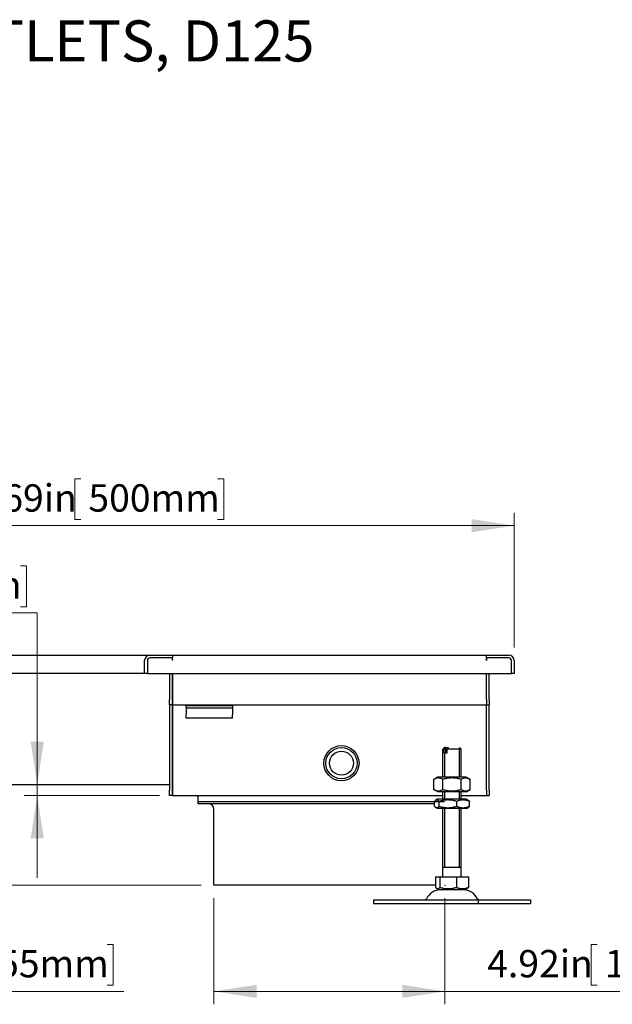
# Model space of a CAD drawing. Units: inches. Extents: x 0.96 to 7.62, y 0.79 to 10.26.
# Drawn here: x 2.77 to 4.57, y 7.04 to 10.04 of the extents above; entities that cross this region are included whole.
import ezdxf

# ---------------------------------------------------------------- set-up
doc = ezdxf.new("R2010")
doc.units = ezdxf.units.IN
doc.header["$MEASUREMENT"] = 0
doc.header["$PDSIZE"] = -1
doc.styles.add('SLDTEXTSTYLE0', font='TXT', dxfattribs={"width": 0.605})
doc.dimstyles.new('SLDDIMSTYLE0', dxfattribs={"dimtxt": 0.080892, "dimasz": 0.13, "dimexe": 0, "dimexo": 0.0625, "dimgap": 0.020223, "dimtad": 1, "dimlfac": 7, "dimrnd": 1e-09, "dimzin": 12, "dimdsep": 46, "dimtxsty": 'SLDTEXTSTYLE0', "dimsah": 1, "dimcen": 0.09, "dimadec": 0, "dimazin": 3, "dimtfac": 1, "dimtofl": 0, "dimtmove": 0, "dimatfit": 3, "dimfxl": 0, "dimfrac": 2, "dimtolj": 1, "dimtzin": 12, "dimarcsym": 0})
doc.dimstyles.new('SLDDIMSTYLE1', dxfattribs={"dimtxt": 0.080892, "dimasz": 0.13, "dimexe": 0, "dimexo": 0.0625, "dimgap": 0.020223, "dimtad": 0, "dimtih": 1, "dimtoh": 1, "dimlfac": 7, "dimrnd": 1e-09, "dimdsep": 46, "dimtxsty": 'SLDTEXTSTYLE0', "dimsah": 1, "dimcen": 0.09, "dimadec": 0, "dimazin": 2, "dimtfac": 1, "dimtmove": 0, "dimatfit": 0, "dimfxl": 0, "dimfrac": 2, "dimtolj": 1, "dimtzin": 12, "dimarcsym": 0})
doc.dimstyles.new('SLDDIMSTYLE2', dxfattribs={"dimtxt": 0.080892, "dimasz": 0.13, "dimexe": 0, "dimexo": 0.0625, "dimgap": 0.020223, "dimtad": 0, "dimtih": 1, "dimtoh": 1, "dimlfac": 7, "dimrnd": 1e-09, "dimzin": 12, "dimdsep": 46, "dimtxsty": 'SLDTEXTSTYLE0', "dimsah": 1, "dimcen": 0.09, "dimadec": 0, "dimazin": 3, "dimtfac": 1, "dimtofl": 0, "dimtmove": 0, "dimatfit": 3, "dimfxl": 0, "dimfrac": 2, "dimtolj": 1, "dimtzin": 12, "dimarcsym": 0})

# ---------------------------------------------------------------- blocks, each defined once
blk = doc.blocks.new('_D')
at = {"color": 7, "linetype": 'Continuous', "lineweight": 0}
for p, q in [((3.3589, 7.3641), (3.3589, 7.041)), ((4.062, 7.3641), (4.062, 7.041)), ((4.5255, 7.2232), (4.5069, 7.2232)), ((4.5069, 7.2232), (4.5069, 7.0989)), ((4.9421, 7.2232), (4.9606, 7.2232)), ((4.9606, 7.2232), (4.9606, 7.0989)), ((4.062, 7.0804), (3.3589, 7.0804)), ((4.062, 7.0804), (4.9745, 7.0804)), ((4.5069, 7.0989), (4.5255, 7.0989)), ((4.9606, 7.0989), (4.9421, 7.0989))]:
    blk.add_line(p, q, dxfattribs=at)
for points in [[(3.3589, 7.0804), (3.4889, 7.0604), (3.4889, 7.1004)], [(4.062, 7.0804), (3.932, 7.1004), (3.932, 7.0604)]]:
    blk.add_solid(points, dxfattribs=at)
at = {"color": 7, "linetype": 'Continuous', "lineweight": 0, "char_height": 0.08333, "attachment_point": 1, "style": 'SLDTEXTSTYLE0'}
for s, insert in [('4.92in', (4.1906, 7.2064)), ('125mm', (4.5486, 7.2064))]:
    blk.add_mtext(s, dxfattribs=dict(at, insert=insert))
blk = doc.blocks.new('_D_1')
at = {"color": 7, "linetype": 'Continuous', "lineweight": 0}
for p, q in [((2.9535, 8.6402), (2.935, 8.6402)), ((2.935, 8.6402), (2.935, 8.5159)), ((3.3702, 8.6402), (3.3887, 8.6402)), ((3.3887, 8.6402), (3.3887, 8.5159)), ((1.4607, 8.1262), (1.4607, 8.5368)), ((2.935, 8.5159), (2.9535, 8.5159)), ((3.3887, 8.5159), (3.3702, 8.5159)), ((4.2729, 8.1262), (4.2729, 8.5368)), ((4.2729, 8.4974), (1.4607, 8.4974))]:
    blk.add_line(p, q, dxfattribs=at)
for points in [[(1.4607, 8.4974), (1.5907, 8.4774), (1.5907, 8.5174)], [(4.2729, 8.4974), (4.1429, 8.5174), (4.1429, 8.4774)]]:
    blk.add_solid(points, dxfattribs=at)
at = {"color": 7, "linetype": 'Continuous', "lineweight": 0, "char_height": 0.08333, "attachment_point": 1, "style": 'SLDTEXTSTYLE0'}
for s, insert in [('19.69in', (2.5569, 8.6234)), ('500mm', (2.9767, 8.6234))]:
    blk.add_mtext(s, dxfattribs=dict(at, insert=insert))
blk = doc.blocks.new('_D_2')
at = {"color": 7, "linetype": 'Continuous', "lineweight": 0}
for p, q in [((2.4768, 8.3751), (2.4583, 8.3751)), ((2.4583, 8.3751), (2.4583, 8.2509)), ((2.7701, 8.3751), (2.7886, 8.3751)), ((2.7886, 8.3751), (2.7886, 8.2509)), ((2.4583, 8.2509), (2.4768, 8.2509)), ((2.7886, 8.2509), (2.7701, 8.2509)), ((2.1235, 8.2324), (2.821, 8.2324)), ((2.821, 8.2324), (2.821, 7.71)), ((2.821, 7.71), (2.821, 7.6763)), ((3.193, 7.6763), (2.7816, 7.6763)), ((2.821, 7.6763), (2.821, 7.4263))]:
    blk.add_line(p, q, dxfattribs=at)
for points in [[(2.821, 7.71), (2.841, 7.84), (2.801, 7.84)], [(2.821, 7.6763), (2.801, 7.5463), (2.841, 7.5463)]]:
    blk.add_solid(points, dxfattribs=at)
at = {"color": 7, "linetype": 'Continuous', "lineweight": 0, "char_height": 0.08333, "attachment_point": 1, "style": 'SLDTEXTSTYLE0'}
for s, insert in [('0.24in', (2.142, 8.3583)), ('6mm', (2.5, 8.3583))]:
    blk.add_mtext(s, dxfattribs=dict(at, insert=insert))
blk = doc.blocks.new('_D_3')
at = {"color": 7, "linetype": 'Continuous', "lineweight": 0}
for p, q in [((2.3255, 7.71), (2.3255, 7.4035)), ((3.3196, 7.4035), (2.2861, 7.4035)), ((2.3255, 7.0804), (2.3255, 7.4035)), ((2.6789, 7.2232), (2.6604, 7.2232)), ((2.6604, 7.2232), (2.6604, 7.0989)), ((3.0338, 7.2232), (3.0524, 7.2232)), ((3.0524, 7.2232), (3.0524, 7.0989)), ((3.0848, 7.0804), (2.3255, 7.0804)), ((2.6604, 7.0989), (2.6789, 7.0989)), ((3.0524, 7.0989), (3.0338, 7.0989))]:
    blk.add_line(p, q, dxfattribs=at)
for points in [[(2.3255, 7.71), (2.3055, 7.58), (2.3455, 7.58)], [(2.3255, 7.4035), (2.3455, 7.5335), (2.3055, 7.5335)]]:
    blk.add_solid(points, dxfattribs=at)
at = {"color": 7, "linetype": 'Continuous', "lineweight": 0, "char_height": 0.08333, "attachment_point": 1, "style": 'SLDTEXTSTYLE0'}
for s, insert in [('2.15in', (2.344, 7.2064)), ('55mm', (2.702, 7.2064))]:
    blk.add_mtext(s, dxfattribs=dict(at, insert=insert))

msp = doc.modelspace()

# ---------------------------------------------------------------- linework, layer by layer
at = {"color": 7, "linetype": 'Continuous'}
for p, q in [((1.472, 8.1037), (3.1649, 8.1037)), ((3.1649, 8.1037), (3.2324, 8.1037)), ((3.2324, 8.0953), (3.1649, 8.0953)), ((3.2323, 8.0953), (3.1649, 8.0953)), ((3.2323, 8.0868), (3.2323, 8.0953)), ((3.2324, 8.1037), (3.2324, 8.0953)), ((3.2324, 8.1037), (4.1885, 8.1037)), ((3.2324, 8.0868), (3.2324, 8.0953)), ((4.1885, 8.1037), (4.256, 8.1037)), ((4.1885, 8.0953), (4.1885, 8.1037)), ((4.256, 8.0953), (4.1885, 8.0953)), ((4.1885, 8.0868), (4.1885, 8.0953)), ((4.256, 8.0953), (4.1886, 8.0953)), ((4.1886, 8.0953), (4.1886, 8.0868)), ((3.148, 8.0475), (3.148, 8.0868)), ((3.1565, 8.0868), (3.1565, 8.0475)), ((3.1565, 8.0868), (3.1565, 8.0475)), ((3.2324, 8.0868), (3.2323, 8.0868)), ((3.2324, 8.0868), (3.2324, 8.0868)), ((4.1885, 8.0868), (4.1885, 8.0868)), ((4.1886, 8.0868), (4.1885, 8.0868)), ((4.2644, 8.0475), (4.2644, 8.0868)), ((4.2644, 8.0475), (4.2644, 8.0868)), ((4.2729, 8.0868), (4.2729, 8.0475)), ((3.148, 8.0475), (1.472, 8.0475)), ((3.1565, 8.0475), (3.148, 8.0475)), ((3.1565, 8.0475), (4.2644, 8.0475)), ((3.224, 8.0475), (3.224, 7.9687)), ((3.2324, 8.0475), (3.2324, 7.9687)), ((3.2324, 7.9687), (3.2324, 8.0475)), ((4.1885, 7.9687), (4.1885, 8.0475)), ((4.1885, 7.9687), (4.1885, 8.0475)), ((4.197, 7.9687), (4.197, 8.0475)), ((4.2729, 8.0475), (4.2644, 8.0475)), ((3.224, 7.9519), (3.224, 7.9687)), ((3.2324, 7.9519), (3.224, 7.9519)), ((3.224, 7.9519), (3.224, 7.9434)), ((3.224, 7.9434), (3.224, 7.6931)), ((3.2324, 7.9519), (3.2324, 7.9687)), ((3.2324, 7.9687), (3.2324, 7.9519)), ((3.2324, 7.9519), (3.2324, 7.9434)), ((3.2324, 7.9434), (3.2324, 7.9519)), ((3.2324, 7.9519), (4.1885, 7.9519)), ((3.2324, 7.9434), (3.2324, 7.6931)), ((3.2324, 7.6931), (3.2324, 7.9434)), ((3.2746, 7.9434), (3.2746, 7.9491)), ((3.4152, 7.9491), (3.2746, 7.9491)), ((3.2746, 7.9434), (3.4152, 7.9434)), ((3.2746, 7.9434), (3.2746, 7.936)), ((3.4152, 7.9491), (3.4152, 7.9434)), ((3.4152, 7.9434), (3.4152, 7.936)), ((4.1885, 7.9687), (4.1885, 7.9519)), ((4.1885, 7.9687), (4.1885, 7.9519)), ((4.1885, 7.9434), (4.1885, 7.9519)), ((4.1885, 7.9519), (4.197, 7.9519)), ((4.1885, 7.9434), (4.1885, 7.9519)), ((4.1885, 7.6931), (4.1885, 7.9434)), ((4.1885, 7.6931), (4.1885, 7.9434)), ((4.197, 7.9687), (4.197, 7.9519)), ((4.197, 7.9434), (4.197, 7.9519)), ((4.197, 7.6931), (4.197, 7.9434)), ((3.2746, 7.936), (3.2746, 7.9221)), ((3.2746, 7.9114), (3.2746, 7.9221)), ((3.4152, 7.9114), (3.2746, 7.9114)), ((3.4152, 7.936), (3.4152, 7.9221)), ((3.4152, 7.9114), (3.4152, 7.9221)), ((4.0609, 7.8225), (4.0553, 7.8169)), ((4.0604, 7.8219), (4.0604, 7.8174)), ((4.0616, 7.8191), (4.0618, 7.8194)), ((4.0618, 7.8194), (4.0619, 7.8196)), ((4.0619, 7.8196), (4.0621, 7.8198)), ((4.0621, 7.8198), (4.0623, 7.8201)), ((4.0623, 7.8201), (4.0625, 7.8203)), ((4.0625, 7.8203), (4.0626, 7.8205)), ((4.0626, 7.8205), (4.0628, 7.8208)), ((4.0628, 7.8208), (4.0629, 7.821)), ((4.0629, 7.821), (4.0631, 7.8212)), ((4.0631, 7.8212), (4.0633, 7.8214)), ((4.0633, 7.8214), (4.0634, 7.8216)), ((4.0634, 7.8216), (4.0636, 7.8219)), ((4.0636, 7.8219), (4.0637, 7.8221)), ((4.0636, 7.8219), (4.0636, 7.8056)), ((4.0637, 7.8221), (4.0639, 7.8223)), ((4.0639, 7.8223), (4.0641, 7.8225)), ((4.0641, 7.8225), (4.072, 7.8225)), ((4.0697, 7.8194), (4.0696, 7.8191)), ((4.0699, 7.8196), (4.0697, 7.8194)), ((4.0701, 7.8198), (4.0699, 7.8196)), ((4.0702, 7.8201), (4.0701, 7.8198)), ((4.0704, 7.8203), (4.0702, 7.8201)), ((4.0706, 7.8205), (4.0704, 7.8203)), ((4.0707, 7.8208), (4.0706, 7.8205)), ((4.0709, 7.821), (4.0707, 7.8208)), ((4.0711, 7.8212), (4.0709, 7.821)), ((4.0712, 7.8214), (4.0711, 7.8212)), ((4.0714, 7.8216), (4.0712, 7.8214)), ((4.0715, 7.8219), (4.0714, 7.8216)), ((4.0717, 7.8221), (4.0715, 7.8219)), ((4.0719, 7.8223), (4.0717, 7.8221)), ((4.072, 7.8225), (4.0719, 7.8223)), ((4.1059, 7.8225), (4.1116, 7.8169)), ((4.1065, 7.7325), (4.1065, 7.8219)), ((4.0553, 7.7325), (4.0553, 7.8169)), ((4.06, 7.8169), (4.0602, 7.8171)), ((4.06, 7.8056), (4.06, 7.8169)), ((4.0679, 7.8056), (4.06, 7.8056)), ((4.0602, 7.8171), (4.0603, 7.8174)), ((4.0603, 7.8174), (4.0605, 7.8177)), ((4.0604, 7.8056), (4.0604, 7.7325)), ((4.0605, 7.8177), (4.0607, 7.8179)), ((4.0607, 7.8179), (4.0609, 7.8182)), ((4.0609, 7.8182), (4.0611, 7.8184)), ((4.0611, 7.8184), (4.0612, 7.8186)), ((4.0612, 7.8186), (4.0614, 7.8189)), ((4.0614, 7.8189), (4.0616, 7.8191)), ((4.0681, 7.8171), (4.0679, 7.8169)), ((4.0679, 7.8169), (4.0679, 7.8056)), ((4.0683, 7.8174), (4.0681, 7.8171)), ((4.0685, 7.8177), (4.0683, 7.8174)), ((4.0687, 7.8179), (4.0685, 7.8177)), ((4.0688, 7.8182), (4.0687, 7.8179)), ((4.069, 7.8184), (4.0688, 7.8182)), ((4.0692, 7.8186), (4.069, 7.8184)), ((4.0694, 7.8189), (4.0692, 7.8186)), ((4.0696, 7.8191), (4.0694, 7.8189)), ((4.1116, 7.7325), (4.1116, 7.8169)), ((4.0404, 7.7325), (4.0282, 7.7255)), ((4.0377, 7.7293), (4.0366, 7.7291)), ((4.0388, 7.7295), (4.0377, 7.7293)), ((4.0399, 7.7296), (4.0388, 7.7295)), ((4.041, 7.7297), (4.0399, 7.7296)), ((4.042, 7.7298), (4.041, 7.7297)), ((4.0431, 7.7297), (4.042, 7.7298)), ((4.0442, 7.7296), (4.0431, 7.7297)), ((4.0452, 7.7295), (4.0442, 7.7296)), ((4.0463, 7.7293), (4.0452, 7.7295)), ((4.0474, 7.7291), (4.0463, 7.7293)), ((4.0748, 7.7293), (4.0726, 7.7291)), ((4.077, 7.7295), (4.0748, 7.7293)), ((4.0792, 7.7296), (4.077, 7.7295)), ((4.0813, 7.7297), (4.0792, 7.7296)), ((4.0834, 7.7298), (4.0813, 7.7297)), ((4.0856, 7.7297), (4.0834, 7.7298)), ((4.0877, 7.7296), (4.0856, 7.7297)), ((4.0899, 7.7295), (4.0877, 7.7296)), ((4.092, 7.7293), (4.0899, 7.7295)), ((4.0942, 7.7291), (4.092, 7.7293)), ((4.1205, 7.7293), (4.1194, 7.7291)), ((4.1216, 7.7295), (4.1205, 7.7293)), ((4.1227, 7.7296), (4.1216, 7.7295)), ((4.1238, 7.7297), (4.1227, 7.7296)), ((4.1248, 7.7298), (4.1238, 7.7297)), ((4.1259, 7.7297), (4.1248, 7.7298)), ((4.127, 7.7296), (4.1259, 7.7297)), ((4.1265, 7.7325), (4.1386, 7.7255)), ((4.128, 7.7295), (4.127, 7.7296)), ((4.1291, 7.7293), (4.128, 7.7295)), ((4.1302, 7.7291), (4.1291, 7.7293)), ((2.1075, 7.71), (3.224, 7.71)), ((4.0295, 7.7262), (4.0282, 7.7255)), ((4.0282, 7.6946), (4.0282, 7.7255)), ((4.0308, 7.7269), (4.0295, 7.7262)), ((4.032, 7.7274), (4.0308, 7.7269)), ((4.0332, 7.7279), (4.032, 7.7274)), ((4.0344, 7.7284), (4.0332, 7.7279)), ((4.0355, 7.7287), (4.0344, 7.7284)), ((4.0366, 7.7291), (4.0355, 7.7287)), ((4.0486, 7.7287), (4.0474, 7.7291)), ((4.0497, 7.7284), (4.0486, 7.7287)), ((4.0509, 7.7279), (4.0497, 7.7284)), ((4.052, 7.7274), (4.0509, 7.7279)), ((4.0533, 7.7269), (4.052, 7.7274)), ((4.0545, 7.7262), (4.0533, 7.7269)), ((4.0558, 7.7255), (4.0545, 7.7262)), ((4.0584, 7.7262), (4.0558, 7.7255)), ((4.0558, 7.6946), (4.0558, 7.7255)), ((4.061, 7.7269), (4.0584, 7.7262)), ((4.0634, 7.7274), (4.061, 7.7269)), ((4.0658, 7.7279), (4.0634, 7.7274)), ((4.0681, 7.7284), (4.0658, 7.7279)), ((4.0704, 7.7287), (4.0681, 7.7284)), ((4.0726, 7.7291), (4.0704, 7.7287)), ((4.0965, 7.7287), (4.0942, 7.7291)), ((4.0987, 7.7284), (4.0965, 7.7287)), ((4.1011, 7.7279), (4.0987, 7.7284)), ((4.1035, 7.7274), (4.1011, 7.7279)), ((4.1059, 7.7269), (4.1035, 7.7274)), ((4.1084, 7.7262), (4.1059, 7.7269)), ((4.111, 7.7255), (4.1084, 7.7262)), ((4.1123, 7.7262), (4.111, 7.7255)), ((4.111, 7.6946), (4.111, 7.7255)), ((4.1136, 7.7269), (4.1123, 7.7262)), ((4.1148, 7.7274), (4.1136, 7.7269)), ((4.116, 7.7279), (4.1148, 7.7274)), ((4.1172, 7.7284), (4.116, 7.7279)), ((4.1183, 7.7287), (4.1172, 7.7284)), ((4.1194, 7.7291), (4.1183, 7.7287)), ((4.1314, 7.7287), (4.1302, 7.7291)), ((4.1325, 7.7284), (4.1314, 7.7287)), ((4.1337, 7.7279), (4.1325, 7.7284)), ((4.1348, 7.7274), (4.1337, 7.7279)), ((4.1361, 7.7269), (4.1348, 7.7274)), ((4.1373, 7.7262), (4.1361, 7.7269)), ((4.1386, 7.7255), (4.1373, 7.7262)), ((4.1386, 7.6946), (4.1386, 7.7255)), ((3.224, 7.6763), (3.224, 7.6931)), ((3.2324, 7.6763), (3.224, 7.6763)), ((3.2324, 7.6763), (3.2324, 7.6931)), ((3.2324, 7.6931), (3.2324, 7.6763)), ((3.2324, 7.6763), (3.5953, 7.6763)), ((3.5953, 7.6763), (3.8056, 7.6763)), ((3.8056, 7.6763), (4.0553, 7.6763)), ((4.0404, 7.6875), (4.0282, 7.6946)), ((4.0282, 7.6946), (4.0295, 7.6938)), ((4.0295, 7.6938), (4.0308, 7.6932)), ((4.0308, 7.6932), (4.032, 7.6926)), ((4.032, 7.6926), (4.0332, 7.6921)), ((4.0332, 7.6921), (4.0344, 7.6917)), ((4.0344, 7.6917), (4.0355, 7.6913)), ((4.0355, 7.6913), (4.0366, 7.691)), ((4.0366, 7.691), (4.0377, 7.6907)), ((4.0377, 7.6907), (4.0388, 7.6905)), ((4.0388, 7.6905), (4.0399, 7.6904)), ((4.0399, 7.6904), (4.041, 7.6903)), ((4.041, 7.6903), (4.042, 7.6903)), ((4.042, 7.6903), (4.0431, 7.6903)), ((4.0431, 7.6903), (4.0442, 7.6904)), ((4.0442, 7.6904), (4.0452, 7.6905)), ((4.0452, 7.6905), (4.0463, 7.6907)), ((4.0463, 7.6907), (4.0474, 7.691)), ((4.0474, 7.691), (4.0486, 7.6913)), ((4.0486, 7.6913), (4.0497, 7.6917)), ((4.0497, 7.6917), (4.0509, 7.6921)), ((4.0509, 7.6921), (4.052, 7.6926)), ((4.052, 7.6926), (4.0533, 7.6932)), ((4.0533, 7.6932), (4.0545, 7.6938)), ((4.0545, 7.6938), (4.0558, 7.6946)), ((4.0553, 7.665), (4.0553, 7.6875)), ((4.0558, 7.6946), (4.0584, 7.6938)), ((4.0584, 7.6938), (4.061, 7.6932)), ((4.0604, 7.6875), (4.0604, 7.665)), ((4.061, 7.6932), (4.0634, 7.6926)), ((4.0634, 7.6926), (4.0658, 7.6921)), ((4.0658, 7.6921), (4.0681, 7.6917)), ((4.0681, 7.6917), (4.0704, 7.6913)), ((4.0704, 7.6913), (4.0726, 7.691)), ((4.0726, 7.691), (4.0748, 7.6907)), ((4.0748, 7.6907), (4.077, 7.6905)), ((4.077, 7.6905), (4.0792, 7.6904)), ((4.0792, 7.6904), (4.0813, 7.6903)), ((4.0813, 7.6903), (4.0834, 7.6903)), ((4.0834, 7.6903), (4.0856, 7.6903)), ((4.0856, 7.6903), (4.0877, 7.6904)), ((4.0877, 7.6904), (4.0899, 7.6905)), ((4.0899, 7.6905), (4.092, 7.6907)), ((4.092, 7.6907), (4.0942, 7.691)), ((4.0942, 7.691), (4.0965, 7.6913)), ((4.0965, 7.6913), (4.0987, 7.6917)), ((4.0987, 7.6917), (4.1011, 7.6921)), ((4.1011, 7.6921), (4.1035, 7.6926)), ((4.1035, 7.6926), (4.1059, 7.6932)), ((4.1059, 7.6932), (4.1084, 7.6938)), ((4.1065, 7.665), (4.1065, 7.6875)), ((4.1084, 7.6938), (4.111, 7.6946)), ((4.111, 7.6946), (4.1123, 7.6938)), ((4.1116, 7.665), (4.1116, 7.6875)), ((4.1116, 7.6763), (4.1885, 7.6763)), ((4.1123, 7.6938), (4.1136, 7.6932)), ((4.1136, 7.6932), (4.1148, 7.6926)), ((4.1148, 7.6926), (4.116, 7.6921)), ((4.116, 7.6921), (4.1172, 7.6917)), ((4.1172, 7.6917), (4.1183, 7.6913)), ((4.1183, 7.6913), (4.1194, 7.691)), ((4.1194, 7.691), (4.1205, 7.6907)), ((4.1205, 7.6907), (4.1216, 7.6905)), ((4.1216, 7.6905), (4.1227, 7.6904)), ((4.1227, 7.6904), (4.1238, 7.6903)), ((4.1238, 7.6903), (4.1248, 7.6903)), ((4.1248, 7.6903), (4.1259, 7.6903)), ((4.1259, 7.6903), (4.127, 7.6904)), ((4.1265, 7.6875), (4.1386, 7.6946)), ((4.127, 7.6904), (4.128, 7.6905)), ((4.128, 7.6905), (4.1291, 7.6907)), ((4.1291, 7.6907), (4.1302, 7.691)), ((4.1302, 7.691), (4.1314, 7.6913)), ((4.1314, 7.6913), (4.1325, 7.6917)), ((4.1325, 7.6917), (4.1337, 7.6921)), ((4.1337, 7.6921), (4.1348, 7.6926)), ((4.1348, 7.6926), (4.1361, 7.6932)), ((4.1361, 7.6932), (4.1373, 7.6938)), ((4.1373, 7.6938), (4.1386, 7.6946)), ((4.1885, 7.6931), (4.1885, 7.6763)), ((4.1885, 7.6931), (4.1885, 7.6763)), ((4.1885, 7.6763), (4.197, 7.6763)), ((4.197, 7.6931), (4.197, 7.6763)), ((3.3111, 7.6566), (3.3111, 7.6678)), ((4.0301, 7.6566), (3.3111, 7.6566)), ((3.3111, 7.651), (3.3111, 7.6566)), ((4.0301, 7.651), (3.3111, 7.651)), ((4.0308, 7.6592), (4.0301, 7.6585)), ((4.0301, 7.6434), (4.0301, 7.6585)), ((4.0301, 7.6434), (4.0308, 7.6427)), ((4.0314, 7.6599), (4.0308, 7.6592)), ((4.0308, 7.6427), (4.0314, 7.6421)), ((4.0321, 7.6604), (4.0314, 7.6599)), ((4.0314, 7.6421), (4.0321, 7.6415)), ((4.0327, 7.6609), (4.0321, 7.6604)), ((4.0321, 7.6415), (4.0327, 7.641)), ((4.0333, 7.6614), (4.0327, 7.6609)), ((4.0327, 7.641), (4.0333, 7.6406)), ((4.0339, 7.6617), (4.0333, 7.6614)), ((4.0333, 7.6406), (4.0339, 7.6402)), ((4.0396, 7.665), (4.0339, 7.6618)), ((4.0345, 7.6621), (4.0339, 7.6617)), ((4.0339, 7.6402), (4.0345, 7.6399)), ((4.0396, 7.6369), (4.0339, 7.6401)), ((4.035, 7.6623), (4.0345, 7.6621)), ((4.0345, 7.6399), (4.035, 7.6396)), ((4.0356, 7.6625), (4.035, 7.6623)), ((4.035, 7.6396), (4.0356, 7.6394)), ((4.0361, 7.6626), (4.0356, 7.6625)), ((4.0367, 7.6627), (4.0361, 7.6626)), ((4.0373, 7.6628), (4.0367, 7.6627)), ((4.0378, 7.6627), (4.0373, 7.6628)), ((4.0384, 7.6626), (4.0378, 7.6627)), ((4.0389, 7.6625), (4.0384, 7.6626)), ((4.0395, 7.6623), (4.0389, 7.6625)), ((4.0389, 7.6394), (4.0395, 7.6396)), ((4.0401, 7.6621), (4.0395, 7.6623)), ((4.0395, 7.6396), (4.0401, 7.6399)), ((4.0406, 7.6617), (4.0401, 7.6621)), ((4.0401, 7.6399), (4.0406, 7.6402)), ((4.0412, 7.6614), (4.0406, 7.6617)), ((4.0406, 7.6402), (4.0412, 7.6406)), ((4.0418, 7.6609), (4.0412, 7.6614)), ((4.0412, 7.6406), (4.0418, 7.641)), ((4.0424, 7.6604), (4.0418, 7.6609)), ((4.0418, 7.641), (4.0424, 7.6415)), ((4.0431, 7.6599), (4.0424, 7.6604)), ((4.0424, 7.6415), (4.0431, 7.6421)), ((4.0437, 7.6592), (4.0431, 7.6599)), ((4.0431, 7.6421), (4.0437, 7.6427)), ((4.0444, 7.6585), (4.0437, 7.6592)), ((4.0437, 7.6427), (4.0444, 7.6434)), ((4.0469, 7.6592), (4.0444, 7.6585)), ((4.0444, 7.6434), (4.0444, 7.6585)), ((4.0444, 7.6434), (4.0469, 7.6427)), ((4.0494, 7.6599), (4.0469, 7.6592)), ((4.0469, 7.6427), (4.0494, 7.6421)), ((4.0517, 7.6604), (4.0494, 7.6599)), ((4.0494, 7.6421), (4.0517, 7.6415)), ((4.054, 7.6609), (4.0517, 7.6604)), ((4.0517, 7.6415), (4.054, 7.641)), ((4.0563, 7.6614), (4.054, 7.6609)), ((4.054, 7.641), (4.0563, 7.6406)), ((4.0585, 7.6617), (4.0563, 7.6614)), ((4.0563, 7.6406), (4.0585, 7.6402)), ((4.0606, 7.6621), (4.0585, 7.6617)), ((4.0585, 7.6402), (4.0606, 7.6399)), ((4.0627, 7.6623), (4.0606, 7.6621)), ((4.0606, 7.6399), (4.0627, 7.6396)), ((4.0648, 7.6625), (4.0627, 7.6623)), ((4.0627, 7.6396), (4.0648, 7.6394)), ((4.0669, 7.6626), (4.0648, 7.6625)), ((4.069, 7.6627), (4.0669, 7.6626)), ((4.0711, 7.6628), (4.069, 7.6627)), ((4.0731, 7.6627), (4.0711, 7.6628)), ((4.0752, 7.6626), (4.0731, 7.6627)), ((4.0773, 7.6625), (4.0752, 7.6626)), ((4.0794, 7.6623), (4.0773, 7.6625)), ((4.0773, 7.6394), (4.0794, 7.6396)), ((4.0815, 7.6621), (4.0794, 7.6623)), ((4.0794, 7.6396), (4.0815, 7.6399)), ((4.0837, 7.6617), (4.0815, 7.6621)), ((4.0815, 7.6399), (4.0837, 7.6402)), ((4.0859, 7.6614), (4.0837, 7.6617)), ((4.0837, 7.6402), (4.0859, 7.6406)), ((4.0881, 7.6609), (4.0859, 7.6614)), ((4.0859, 7.6406), (4.0881, 7.641)), ((4.0904, 7.6604), (4.0881, 7.6609)), ((4.0881, 7.641), (4.0904, 7.6415)), ((4.0928, 7.6599), (4.0904, 7.6604)), ((4.0904, 7.6415), (4.0928, 7.6421)), ((4.0952, 7.6592), (4.0928, 7.6599)), ((4.0928, 7.6421), (4.0952, 7.6427)), ((4.0977, 7.6585), (4.0952, 7.6592)), ((4.0952, 7.6427), (4.0977, 7.6434)), ((4.0996, 7.6592), (4.0977, 7.6585)), ((4.0977, 7.6434), (4.0977, 7.6585)), ((4.0977, 7.6434), (4.0996, 7.6427)), ((4.1013, 7.6599), (4.0996, 7.6592)), ((4.0996, 7.6427), (4.1013, 7.6421)), ((4.1031, 7.6604), (4.1013, 7.6599)), ((4.1013, 7.6421), (4.1031, 7.6415)), ((4.1048, 7.6609), (4.1031, 7.6604)), ((4.1031, 7.6415), (4.1048, 7.641)), ((4.1064, 7.6614), (4.1048, 7.6609)), ((4.1048, 7.641), (4.1064, 7.6406)), ((4.108, 7.6617), (4.1064, 7.6614)), ((4.1064, 7.6406), (4.108, 7.6402)), ((4.1096, 7.6621), (4.108, 7.6617)), ((4.108, 7.6402), (4.1096, 7.6399)), ((4.1111, 7.6623), (4.1096, 7.6621)), ((4.1096, 7.6399), (4.1111, 7.6396)), ((4.1127, 7.6625), (4.1111, 7.6623)), ((4.1111, 7.6396), (4.1127, 7.6394)), ((4.1142, 7.6626), (4.1127, 7.6625)), ((4.1157, 7.6627), (4.1142, 7.6626)), ((4.1172, 7.6628), (4.1157, 7.6627)), ((4.1187, 7.6627), (4.1172, 7.6628)), ((4.1203, 7.6626), (4.1187, 7.6627)), ((4.1218, 7.6625), (4.1203, 7.6626)), ((4.1233, 7.6623), (4.1218, 7.6625)), ((4.1218, 7.6394), (4.1233, 7.6396)), ((4.1249, 7.6621), (4.1233, 7.6623)), ((4.1233, 7.6396), (4.1249, 7.6399)), ((4.1265, 7.6617), (4.1249, 7.6621)), ((4.1249, 7.6399), (4.1265, 7.6402)), ((4.1281, 7.6614), (4.1265, 7.6617)), ((4.1265, 7.6402), (4.1281, 7.6406)), ((4.1273, 7.665), (4.1329, 7.6618)), ((4.1273, 7.6369), (4.1329, 7.6401)), ((4.1297, 7.6609), (4.1281, 7.6614)), ((4.1281, 7.6406), (4.1297, 7.641)), ((4.1314, 7.6604), (4.1297, 7.6609)), ((4.1297, 7.641), (4.1314, 7.6415)), ((4.1331, 7.6599), (4.1314, 7.6604)), ((4.1314, 7.6415), (4.1331, 7.6421)), ((4.1329, 7.6618), (4.1331, 7.6617)), ((4.1331, 7.6402), (4.1329, 7.6401)), ((4.1331, 7.6617), (4.1332, 7.6616)), ((4.1349, 7.6592), (4.1331, 7.6599)), ((4.1331, 7.6421), (4.1349, 7.6427)), ((4.1332, 7.6403), (4.1331, 7.6402)), ((4.1332, 7.6616), (4.1334, 7.6615)), ((4.1334, 7.6404), (4.1332, 7.6403)), ((4.1334, 7.6615), (4.1335, 7.6614)), ((4.1335, 7.6405), (4.1334, 7.6404)), ((4.1335, 7.6614), (4.1337, 7.6613)), ((4.1337, 7.6406), (4.1335, 7.6405)), ((4.1337, 7.6613), (4.1338, 7.6612)), ((4.1338, 7.6407), (4.1337, 7.6406)), ((4.1338, 7.6612), (4.134, 7.6611)), ((4.134, 7.6408), (4.1338, 7.6407)), ((4.134, 7.6611), (4.1341, 7.661)), ((4.1341, 7.641), (4.134, 7.6408)), ((4.1341, 7.661), (4.1343, 7.6608)), ((4.1343, 7.6411), (4.1341, 7.641)), ((4.1343, 7.6608), (4.1344, 7.6607)), ((4.1344, 7.6412), (4.1343, 7.6411)), ((4.1344, 7.6607), (4.1346, 7.6606)), ((4.1346, 7.6413), (4.1344, 7.6412)), ((4.1346, 7.6606), (4.1348, 7.6605)), ((4.1348, 7.6415), (4.1346, 7.6413)), ((4.1348, 7.6605), (4.1349, 7.6603)), ((4.1349, 7.6416), (4.1348, 7.6415)), ((4.1349, 7.6603), (4.1351, 7.6602)), ((4.1368, 7.6585), (4.1349, 7.6592)), ((4.1349, 7.6427), (4.1368, 7.6434)), ((4.1351, 7.6418), (4.1349, 7.6416)), ((4.1351, 7.6602), (4.1352, 7.66)), ((4.1352, 7.6419), (4.1351, 7.6418)), ((4.1352, 7.66), (4.1354, 7.6599)), ((4.1354, 7.6421), (4.1352, 7.6419)), ((4.1354, 7.6599), (4.1356, 7.6597)), ((4.1356, 7.6422), (4.1354, 7.6421)), ((4.1356, 7.6597), (4.1357, 7.6596)), ((4.1357, 7.6424), (4.1356, 7.6422)), ((4.1357, 7.6596), (4.1359, 7.6594)), ((4.1359, 7.6425), (4.1357, 7.6424)), ((4.1359, 7.6594), (4.1361, 7.6592)), ((4.1361, 7.6427), (4.1359, 7.6425)), ((4.1361, 7.6592), (4.1362, 7.659)), ((4.1362, 7.6429), (4.1361, 7.6427)), ((4.1362, 7.659), (4.1364, 7.6589)), ((4.1364, 7.6431), (4.1362, 7.6429)), ((4.1364, 7.6589), (4.1366, 7.6587)), ((4.1366, 7.6433), (4.1364, 7.6431)), ((4.1366, 7.6587), (4.1368, 7.6585)), ((4.1368, 7.6434), (4.1366, 7.6433)), ((4.1368, 7.6434), (4.1368, 7.6585)), ((3.3589, 7.4035), (3.3589, 7.6341)), ((4.0356, 7.6394), (4.0361, 7.6393)), ((4.0361, 7.6393), (4.0367, 7.6392)), ((4.0367, 7.6392), (4.0373, 7.6392)), ((4.0373, 7.6392), (4.0378, 7.6392)), ((4.0378, 7.6392), (4.0384, 7.6393)), ((4.0384, 7.6393), (4.0389, 7.6394)), ((4.0553, 7.4288), (4.0553, 7.6369)), ((4.0604, 7.6369), (4.0604, 7.4569)), ((4.0648, 7.6394), (4.0669, 7.6393)), ((4.0669, 7.6393), (4.069, 7.6392)), ((4.069, 7.6392), (4.0711, 7.6392)), ((4.0711, 7.6392), (4.0731, 7.6392)), ((4.0731, 7.6392), (4.0752, 7.6393)), ((4.0752, 7.6393), (4.0773, 7.6394)), ((4.1065, 7.4569), (4.1065, 7.6369)), ((4.1116, 7.4288), (4.1116, 7.6369)), ((4.1127, 7.6394), (4.1142, 7.6393)), ((4.1142, 7.6393), (4.1157, 7.6392)), ((4.1157, 7.6392), (4.1172, 7.6392)), ((4.1172, 7.6392), (4.1187, 7.6392)), ((4.1187, 7.6392), (4.1203, 7.6393)), ((4.1203, 7.6393), (4.1218, 7.6394)), ((4.0332, 7.4035), (3.3589, 7.4035)), ((4.0332, 7.4288), (4.0466, 7.4288)), ((4.0332, 7.4288), (4.0332, 7.3969)), ((4.0466, 7.4288), (4.0969, 7.4288)), ((4.0466, 7.4288), (4.0466, 7.3969)), ((4.0969, 7.4288), (4.1337, 7.4288)), ((4.0969, 7.4288), (4.0969, 7.3969)), ((4.1337, 7.4288), (4.1337, 7.3969)), ((4.0332, 7.3969), (4.0338, 7.3963)), ((4.0338, 7.3963), (4.0344, 7.3956)), ((4.0344, 7.3956), (4.035, 7.3951)), ((4.035, 7.3951), (4.0356, 7.3946)), ((4.0356, 7.3946), (4.0362, 7.3942)), ((4.0362, 7.3942), (4.0367, 7.3939)), ((4.0367, 7.3939), (4.0373, 7.3936)), ((4.0444, 7.3894), (4.0368, 7.3938)), ((4.0373, 7.3936), (4.0378, 7.3933)), ((4.0378, 7.3933), (4.0383, 7.3932)), ((4.0383, 7.3932), (4.0389, 7.393)), ((4.0389, 7.393), (4.0394, 7.3929)), ((4.0394, 7.3929), (4.0399, 7.3929)), ((4.0399, 7.3929), (4.0404, 7.3929)), ((4.0404, 7.3929), (4.041, 7.393)), ((4.041, 7.393), (4.0415, 7.3932)), ((4.0415, 7.3932), (4.042, 7.3933)), ((4.042, 7.3933), (4.0425, 7.3936)), ((4.0425, 7.3936), (4.0431, 7.3939)), ((4.0431, 7.3939), (4.0436, 7.3942)), ((4.0436, 7.3942), (4.0442, 7.3946)), ((4.0442, 7.3946), (4.0448, 7.3951)), ((4.0448, 7.3951), (4.0454, 7.3956)), ((4.0454, 7.3956), (4.046, 7.3963)), ((4.046, 7.3963), (4.0466, 7.3969)), ((4.0466, 7.3969), (4.049, 7.3963)), ((4.049, 7.3963), (4.0513, 7.3956)), ((4.0513, 7.3956), (4.0535, 7.3951)), ((4.0535, 7.3951), (4.0557, 7.3946)), ((4.0557, 7.3946), (4.0578, 7.3942)), ((4.0578, 7.3942), (4.0599, 7.3939)), ((4.0599, 7.3939), (4.0619, 7.3936)), ((4.0619, 7.3936), (4.0639, 7.3933)), ((4.0639, 7.3933), (4.0659, 7.3932)), ((4.0659, 7.3932), (4.0679, 7.393)), ((4.0679, 7.393), (4.0698, 7.3929)), ((4.0698, 7.3929), (4.0718, 7.3929)), ((4.0718, 7.3929), (4.0737, 7.3929)), ((4.0737, 7.3929), (4.0757, 7.393)), ((4.0757, 7.393), (4.0776, 7.3932)), ((4.0776, 7.3932), (4.0796, 7.3933)), ((4.0796, 7.3933), (4.0816, 7.3936)), ((4.0816, 7.3936), (4.0836, 7.3939)), ((4.0836, 7.3939), (4.0857, 7.3942)), ((4.0857, 7.3942), (4.0878, 7.3946)), ((4.0878, 7.3946), (4.09, 7.3951)), ((4.09, 7.3951), (4.0922, 7.3956)), ((4.0922, 7.3956), (4.0945, 7.3963)), ((4.0945, 7.3963), (4.0969, 7.3969)), ((4.0969, 7.3969), (4.0986, 7.3963)), ((4.0986, 7.3963), (4.1003, 7.3956)), ((4.1003, 7.3956), (4.1019, 7.3951)), ((4.1019, 7.3951), (4.1035, 7.3946)), ((4.1035, 7.3946), (4.1051, 7.3942)), ((4.1051, 7.3942), (4.1066, 7.3939)), ((4.1066, 7.3939), (4.1081, 7.3936)), ((4.1081, 7.3936), (4.1096, 7.3933)), ((4.1096, 7.3933), (4.111, 7.3932)), ((4.111, 7.3932), (4.1124, 7.393)), ((4.1124, 7.393), (4.1139, 7.3929)), ((4.1139, 7.3929), (4.1153, 7.3929)), ((4.1153, 7.3929), (4.1167, 7.3929)), ((4.1167, 7.3929), (4.1181, 7.393)), ((4.1181, 7.393), (4.1196, 7.3932)), ((4.1196, 7.3932), (4.121, 7.3933)), ((4.121, 7.3933), (4.1225, 7.3936)), ((4.1224, 7.3894), (4.1301, 7.3938)), ((4.1225, 7.3936), (4.124, 7.3939)), ((4.124, 7.3939), (4.1255, 7.3942)), ((4.1255, 7.3942), (4.127, 7.3946)), ((4.127, 7.3946), (4.1286, 7.3951)), ((4.1286, 7.3951), (4.1303, 7.3956)), ((4.1302, 7.3939), (4.1301, 7.3938)), ((4.1304, 7.394), (4.1302, 7.3939)), ((4.1303, 7.3956), (4.1319, 7.3963)), ((4.1305, 7.3941), (4.1304, 7.394)), ((4.1306, 7.3942), (4.1305, 7.3941)), ((4.1308, 7.3943), (4.1306, 7.3942)), ((4.1309, 7.3944), (4.1308, 7.3943)), ((4.1311, 7.3945), (4.1309, 7.3944)), ((4.1312, 7.3946), (4.1311, 7.3945)), ((4.1314, 7.3947), (4.1312, 7.3946)), ((4.1315, 7.3948), (4.1314, 7.3947)), ((4.1317, 7.395), (4.1315, 7.3948)), ((4.1318, 7.3951), (4.1317, 7.395)), ((4.132, 7.3952), (4.1318, 7.3951)), ((4.1319, 7.3963), (4.1337, 7.3969)), ((4.1321, 7.3953), (4.132, 7.3952)), ((4.1323, 7.3955), (4.1321, 7.3953)), ((4.1324, 7.3956), (4.1323, 7.3955)), ((4.1326, 7.3958), (4.1324, 7.3956)), ((4.1327, 7.3959), (4.1326, 7.3958)), ((4.1329, 7.3961), (4.1327, 7.3959)), ((4.133, 7.3962), (4.1329, 7.3961)), ((4.1332, 7.3964), (4.133, 7.3962)), ((4.1334, 7.3966), (4.1332, 7.3964)), ((4.1335, 7.3968), (4.1334, 7.3966)), ((4.1337, 7.3969), (4.1335, 7.3968)), ((3.8448, 7.3585), (4.163, 7.3585)), ((3.8448, 7.3585), (3.8448, 7.3473)), ((3.8448, 7.3473), (4.163, 7.3473)), ((4.163, 7.3585), (4.322, 7.3585)), ((4.163, 7.3585), (4.163, 7.3473)), ((4.163, 7.3473), (4.322, 7.3473)), ((4.322, 7.3585), (4.322, 7.3473))]:
    msp.add_line(p, q, dxfattribs=at)
for radius in [0.0534, 0.0478, 0.0366]:
    msp.add_circle((3.747, 7.7747), radius, dxfattribs=at)
for centre, radius, start, end in [((3.1649, 8.0868), 0.0169, 90, 180), ((3.1649, 8.0868), 0.00844, 90, 180), ((3.1649, 8.0868), 0.00844, 90, 180), ((4.256, 8.0868), 0.0169, 0, 90), ((4.256, 8.0868), 0.00844, 0, 90), ((4.256, 8.0868), 0.00844, 0, 90), ((3.2155, 8.0868), 0.0169, 360, 4.6795), ((4.2054, 8.0868), 0.0169, 175.3205, 180), ((3.3027, 7.6678), 0.00844, 0, 90), ((4.1182, 7.6678), 0.00844, 90, 142.1883), ((3.3421, 7.6341), 0.0169, 0, 90), ((4.0494, 7.3416), 0.0478, 90, 155.0989), ((4.1174, 7.3416), 0.0478, 24.9011, 90), ((4.001, 7.3641), 0.00562, 270, 335.0989), ((4.1659, 7.3641), 0.00562, 204.9011, 270)]:
    msp.add_arc(centre, radius, start, end, dxfattribs=at)
for centre, major_axis, start_param, end_param in [((4.0834, 7.8225), (-0.0225, 0), 5.792233, 6.33127), ((4.0834, 7.8169), (-0.0281, 0), 5.662464, 6.239244), ((4.0834, 7.8169), (0.0281, 0), 0, 2.154837), ((4.0834, 7.7325), (-0.043, 0), 3.132799, 6.274392), ((4.0834, 7.6875), (0.043, 0), 0.131151, 3.272744), ((3.7105, 7.6566), (-0.3993, 0), 3.64203, 6.121205), ((4.0834, 7.665), (-0.0439, 0), 3.115217, 6.25681), ((4.0834, 7.6369), (0.0439, 0), 0.008794, 3.150386), ((4.0834, 7.4569), (-0.0281, 0), 3.141593, 6.283185), ((4.0834, 7.3894), (0.039, 0), 0.017586, 3.159179)]:
    msp.add_ellipse(centre, major_axis=major_axis, ratio=0.00001, start_param=start_param, end_param=end_param, dxfattribs=at)
at = {"color": 7, "linetype": 'Continuous', "lineweight": 0}
msp.add_point((4.062, 7.4035), dxfattribs=at)

# ---------------------------------------------------------------- texts
at = {"color": 7, "linetype": 'Continuous', "lineweight": 0, "insert": (0.9842, 10.0347), "char_height": 0.125, "attachment_point": 1, "style": 'SLDTEXTSTYLE0'}
msp.add_mtext('ACO SLOT 20 END OUTLETS, D125', dxfattribs=at)

# ---------------------------------------------------------------- dimensions: what is measured, and where the dimension line sits
at = {"color": 7, "linetype": 'Continuous', "lineweight": 0}
for base, p1, p2, picture, middle in [((1.4607, 8.4974), (4.2729, 8.0868), (1.4607, 8.0868), '_D_1', (2.9798, 8.4974)), ((3.3589, 7.0804), (4.062, 7.4035), (3.3589, 7.4035), '_D', (4.5826, 7.0804))]:
    dim = msp.add_linear_dim(base=base, p1=p1, p2=p2, dimstyle='SLDDIMSTYLE0', dxfattribs=at)
    dim.commit()
    dim.dimension.update_dxf_attribs({"geometry": picture, "text_midpoint": middle, "dimtype": 160})
for base, p1, p2, dimstyle, picture, middle in [((2.821, 7.6763), (3.224, 7.71), (3.2324, 7.6763), 'SLDDIMSTYLE1', '_D_2', (2.821, 8.313)), ((2.3255, 7.4035), (2.1075, 7.71), (3.3589, 7.4035), 'SLDDIMSTYLE2', '_D_3', (2.3255, 7.161))]:
    dim = msp.add_linear_dim(base=base, p1=p1, p2=p2, angle=90, dimstyle=dimstyle, dxfattribs=at)
    dim.commit()
    dim.dimension.update_dxf_attribs({"geometry": picture, "text_midpoint": middle, "dimtype": 160})

doc.saveas('drawing.dxf')
